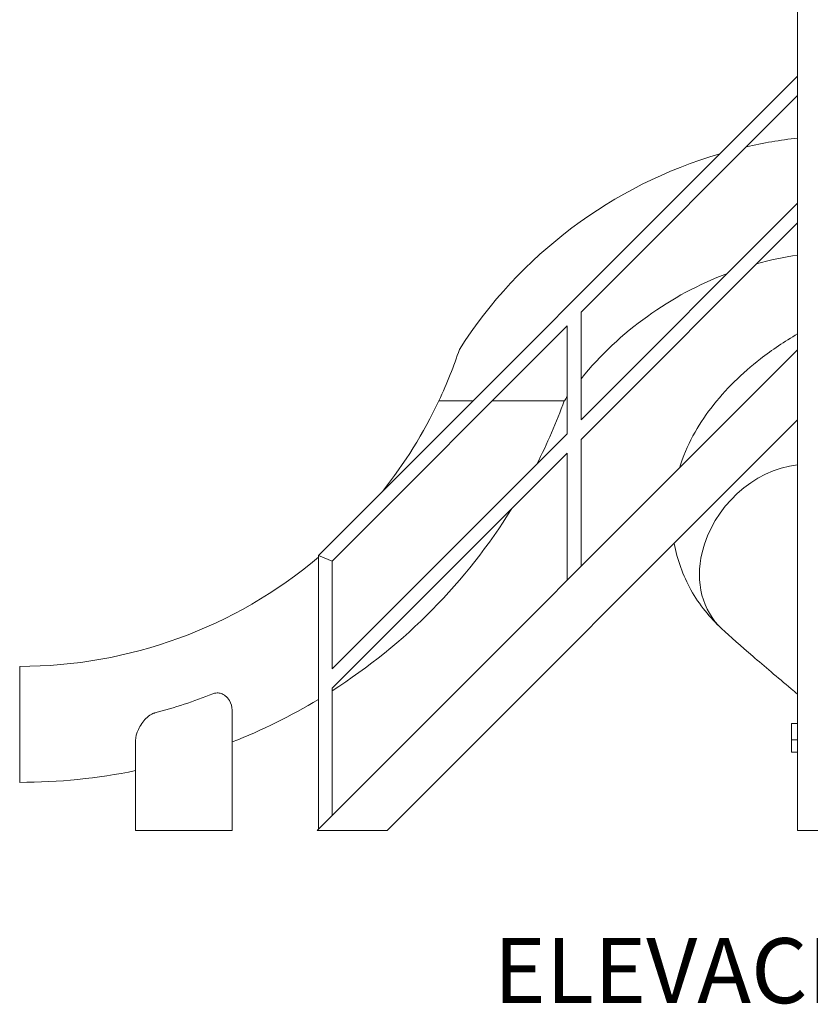
# Model space of a CAD drawing. Units: inches. Extents: x 378 to 1051, y -214 to 116.
# Drawn here: x 588 to 591, y -3 to 0 of the extents above; entities that cross this region are included whole.
import ezdxf

# ---------------------------------------------------------------- set-up
doc = ezdxf.new("R2010")
doc.units = ezdxf.units.IN
doc.header["$MEASUREMENT"] = 0
doc.layers.add('19.- muebles y cosas', color=54, linetype='Continuous', lineweight=9)

msp = doc.modelspace()

# ---------------------------------------------------------------- linework, layer by layer
at = {"layer": '19.- muebles y cosas', "lineweight": 0, "extrusion": (-2.06626e-48, 1, -1.83697e-16)}
for p, q in [((590.86143979, 0.5140282, -3.43834366), (590.86143979, -2.6292218, -3.43834366)), ((589.38658165, -1.78228935, -3.43834366), (590.86143979, -0.3074312, -3.43834366)), ((590.19474972, -1.03375018, -3.43834366), (590.86143979, -0.3670601, -3.43834366)), ((590.19474972, -1.36561405, -3.43834366), (590.86143979, -0.69892398, -3.43834366)), ((590.19474972, -1.42524295, -3.43834366), (590.86143979, -0.75855288, -3.43834366)), ((590.19474972, -1.36561405, -3.43834366), (590.19474972, -1.03375018, -3.43834366)), ((589.42874565, -1.79975425, -3.43834366), (590.15258572, -1.07591418, -3.43834366)), ((590.15258572, -1.40777805, -3.43834366), (590.15258572, -1.07591418, -3.43834366)), ((590.86143979, -1.15004565, -3.43834366), (589.38226365, -2.6292218, -3.43834366)), ((589.59778979, -2.6292218, -3.43834366), (590.86143979, -1.3655718, -3.43834366)), ((589.42874565, -2.13161813, -3.43834366), (590.15258572, -1.40777805, -3.43834366)), ((590.19474972, -1.81673573, -3.43834366), (590.19474972, -1.42524295, -3.43834366)), ((589.42874565, -2.19124703, -3.43834366), (590.15258572, -1.46740695, -3.43834366)), ((590.15258572, -1.85889973, -3.43834366), (590.15258572, -1.46740695, -3.43834366)), ((589.42874565, -1.79975425, -3.43834366), (589.38658165, -1.78228935, -3.43834366)), ((589.38658165, -1.78228935, -3.43834366), (589.42874565, -1.79975425, -3.43834366)), ((589.38658165, -2.6249038, -3.43834366), (589.38658165, -1.78228935, -3.43834366)), ((589.42874565, -2.13161813, -3.43834366), (589.42874565, -1.79975425, -3.43834366)), ((588.46693593, -2.48059689, -3.43834366), (588.46693593, -2.1238971, -3.43834366)), ((589.42874565, -2.5827398, -3.43834366), (589.42874565, -2.19124703, -3.43834366)), ((589.12088554, -2.6292218, -3.43834366), (589.12088554, -2.25833883, -3.43834366)), ((590.84238979, -2.2990218, -3.43834366), (590.86143979, -2.2990218, -3.43834366)), ((590.84238979, -2.2990218, -3.43834366), (590.84238979, -2.3498218, -3.43834366)), ((588.82363572, -2.6292218, -3.43834366), (588.82363572, -2.35175455, -3.43834366)), ((590.86143979, -2.3498218, -3.43834366), (590.84238979, -2.3498218, -3.43834366)), ((590.84238979, -2.3498218, -3.43834366), (590.84238979, -2.3879218, -3.43834366)), ((590.84238979, -2.3879218, -3.43834366), (590.86143979, -2.3879218, -3.43834366)), ((588.82363572, -2.6292218, -3.43834366), (588.88308568, -2.6292218, -3.43834366)), ((588.88308568, -2.6292218, -3.43834366), (589.06143558, -2.6292218, -3.43834366)), ((589.12088554, -2.6292218, -3.43834366), (589.06143558, -2.6292218, -3.43834366)), ((589.38226365, -2.6292218, -3.43834366), (589.59778979, -2.6292218, -3.43834366)), ((590.86143979, -2.6292218, -3.43834366), (590.94286479, -2.6292218, -3.43834366))]:
    msp.add_line(p, q, dxfattribs=at)
at = {"layer": '19.- muebles y cosas', "lineweight": 0, "extrusion": (-1.12482e-32, -1.83697e-16, -1)}
for centre, radius, start, end in [((-591.02328441, -1.91582223, 3.43834366), 1.42679915, 77.03125882, 83.4868092), ((-591.02328441, -1.91582223, 3.43834366), 1.42679915, 32.54354388, 73.68040785), ((-591.02328441, -1.91582223, 3.43834366), 1.07009936, 74.34879674, 81.3010558), ((-591.02328441, -1.91582223, 3.43834366), 1.07009936, 39.2620478, 69.34856866), ((-591.02328441, -1.91582223, 3.43834366), 1.07009936, 34.71149426, 35.5447684), ((-588.46693593, -0.69709795, 3.43834366), 1.42679915, 205.28260304, 218.50228442), ((-588.46693593, -0.69709795, 3.43834366), 1.78349894, 199.97844898, 206.81924072), ((-588.46693593, -0.69709795, 3.43834366), 1.78349894, 211.83495992, 237.36519308), ((-588.46693593, -0.69709795, 3.43834366), 1.42679915, 229.86793361, 270), ((-588.46693593, -0.69709795, 3.43834366), 1.62397238, 248.52609491, 255.15208452), ((-588.46693593, -0.69709795, 3.43834366), 1.78349894, 238.95966984, 248.48981173), ((-588.46693593, -0.69709795, 3.43834366), 1.78349894, 258.46304096, 270)]:
    msp.add_arc(centre, radius, start, end, dxfattribs=at)
at = {"layer": '19.- muebles y cosas', "lineweight": 0, "extrusion": (0, -1.83697e-16, -1)}
for start_param, end_param in [(4.1034124978, 5.526498897), (4.1034124978, 5.526498897), (3.1415926536, 4.1034124978), (3.1415926537, 4.1034124978)]:
    msp.add_ellipse((590.83528287, -1.78214642, -3.43834366), major_axis=(0.2077646, 0.22518253), ratio=0.8080127019, start_param=start_param, end_param=end_param, dxfattribs=at)
at = {"layer": '19.- muebles y cosas', "lineweight": 0}
for points, knots in [([(590.86143979, -1.10071883, -3.43834366), (590.82149333, -1.12407654, -3.43834366), (590.78320043, -1.1497113, -3.43834366), (590.69071057, -1.22147928, -3.43834366), (590.63927645, -1.27094709, -3.43834366), (590.55444189, -1.38222126, -3.43834366), (590.51960374, -1.44320853, -3.43834366), (590.49747029, -1.51401516, -3.43834366)], [5.28798084587, 5.28798084587, 5.28798084587, 5.28798084587, 5.4901958546, 5.4901958546, 5.80435512005, 5.80435512005, 6.09472005664, 6.09472005664, 6.09472005664, 6.09472005664]), ([(589.92202492, -1.30646009, -3.43834366), (589.96233126, -1.30646009, -3.43834366), (590.00476482, -1.30646009, -3.43834366), (590.06764994, -1.30646009, -3.43834366), (590.09819759, -1.30646009, -3.43834366), (590.12640056, -1.30646009, -3.43834366), (590.13506231, -1.30646009, -3.43834366), (590.13941723, -1.30646009, -3.43834366)], [1.55137409778, 1.55137409778, 1.55137409778, 1.55137409778, 1.65946657501, 1.65946657501, 1.77148898904, 1.77148898904, 1.84010272339, 1.84010272339, 1.84010272339, 1.84010272339]), ([(590.48174964, -1.74526195, -3.43834366), (590.49078928, -1.79534172, -3.43834366), (590.50858861, -1.84452153, -3.43834366), (590.55889325, -1.93427511, -3.43834366), (590.59166364, -1.97424769, -3.43834366), (590.62751827, -2.00732895, -3.43834366)], [6.38173753902, 6.38173753902, 6.38173753902, 6.38173753902, 6.56043301761, 6.56043301761, 6.7468329164, 6.7468329164, 6.7468329164, 6.7468329164]), ([(590.62751827, -2.00732895, -3.43834366), (590.65511834, -2.03279415, -3.43834366), (590.6872126, -2.06126763, -3.43834366), (590.75936383, -2.12361466, -3.43834366), (590.79933579, -2.15739471, -3.43834366), (590.84816139, -2.19789529, -3.43834366), (590.854777, -2.2033679, -3.43834366), (590.86143979, -2.20886471, -3.43834366)], [5.3406779137, 5.3406779137, 5.3406779137, 5.3406779137, 5.654837179, 5.654837179, 5.9689964443, 5.9689964443, 6.01776897021, 6.01776897021, 6.01776897021, 6.01776897021]), ([(589.12088554, -2.25833883, -3.43834366), (589.12088554, -2.24773103, -3.43834366), (589.11787729, -2.23757336, -3.43834366), (589.10927301, -2.22306292, -3.43834366), (589.10487148, -2.21797341, -3.43834366), (589.09604686, -2.21110393, -3.43834366), (589.09165648, -2.20860402, -3.43834366), (589.08299042, -2.2059239, -3.43834366), (589.07906809, -2.2053402, -3.43834366), (589.07228725, -2.20554352, -3.43834366), (589.06962434, -2.20591746, -3.43834366), (589.0650929, -2.2070326, -3.43834366), (589.06324436, -2.20762975, -3.43834366), (589.06143558, -2.2083413, -3.43834366)], [0, 0, 0, 0, 0.03844673981, 0.03844673981, 0.06444366395, 0.06444366395, 0.08372209212, 0.08372209212, 0.09799326967, 0.09799326967, 0.10723461475, 0.10723461475, 0.11380735942, 0.11380735942, 0.11380735942, 0.11380735942]), ([(588.88308568, -2.26684496, -3.43834366), (588.88265766, -2.26695843, -3.43834366), (588.88223078, -2.26707862, -3.43834366), (588.87821838, -2.2682736, -3.43834366), (588.87480047, -2.26978473, -3.43834366), (588.86555796, -2.27496295, -3.43834366), (588.86016726, -2.27938992, -3.43834366), (588.84617858, -2.29339321, -3.43834366), (588.83804838, -2.30542927, -3.43834366), (588.82691342, -2.32942084, -3.43834366), (588.82363572, -2.34127016, -3.43834366), (588.82363572, -2.35175455, -3.43834366)], [0.05753780888, 0.05753780888, 0.05753780888, 0.05753780888, 0.0588410768, 0.0588410768, 0.0698221552, 0.0698221552, 0.09037086304, 0.09037086304, 0.13158131427, 0.13158131427, 0.17023679732, 0.17023679732, 0.17023679732, 0.17023679732])]:
    msp.add_open_spline(points, degree=3, knots=knots, dxfattribs=at)
for points in [[(589.82051718, -1.1482893, -3.43834366), (589.80353246, -1.19924373, -3.43834366), (589.78270891, -1.2521678, -3.43834366), (589.75706523, -1.30646009, -3.43834366)], [(589.75706523, -1.30646009, -3.43834366), (589.79028144, -1.30646009, -3.43834366), (589.82750542, -1.30646009, -3.43834366), (589.86232669, -1.30646009, -3.43834366)], [(590.14363082, -1.30646009, -3.43834366), (590.14363082, -1.30646009, -3.43834366), (590.14229826, -1.30646009, -3.43834366), (590.13941723, -1.30646009, -3.43834366)]]:
    msp.add_open_spline(points, degree=3, dxfattribs=at)

# ---------------------------------------------------------------- texts
at = {"layer": '19.- muebles y cosas'}
msp.add_text('ELEVACIÓN LATERAL DERECHA', height=0.2, dxfattribs=at).set_placement((589.92592309, -3.15995516))

doc.saveas('drawing.dxf')
